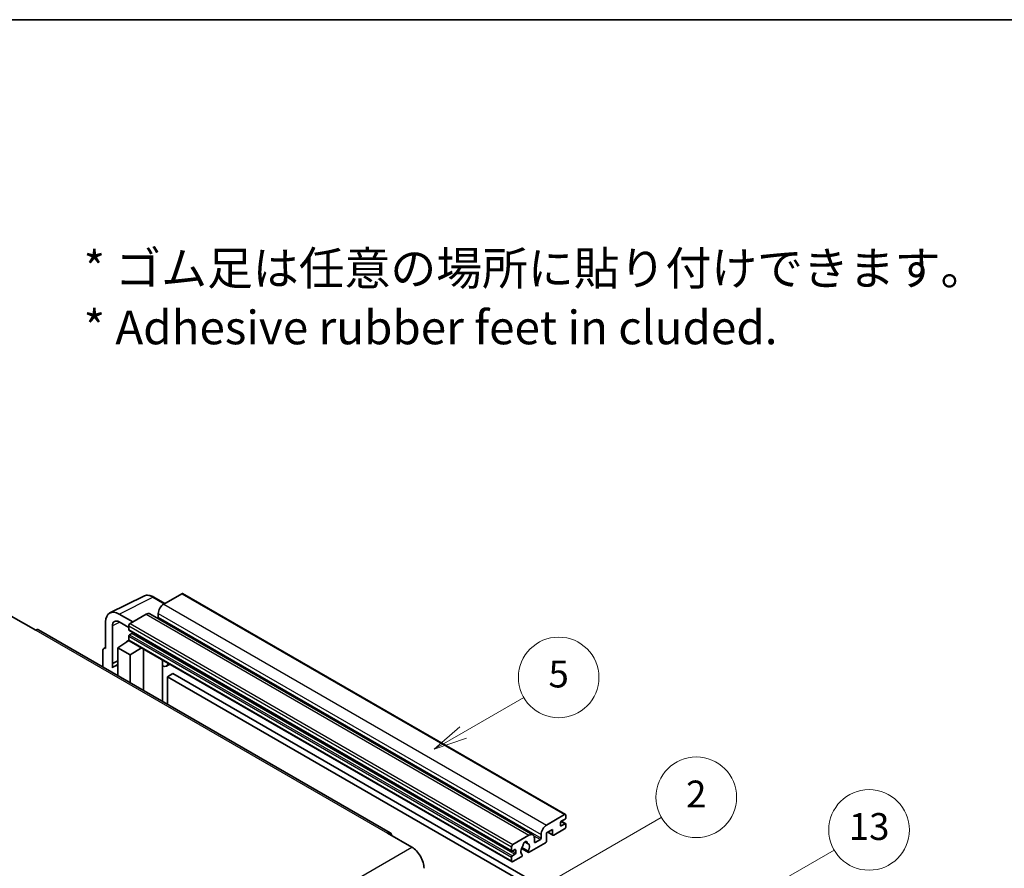
# Model space of a CAD drawing. Units: millimetres. Extents: x -6 to 11990, y -7 to 1539.
# Drawn here: x 347 to 640, y 865 to 1117 of the extents above; entities that cross this region are included whole.
import ezdxf

# ---------------------------------------------------------------- set-up
doc = ezdxf.new("R2010")
doc.units = ezdxf.units.MM
for name, color, linetype, lineweight in [('Border (ISO)', 7, 'Continuous', 35), ('Symbol (ISO)', 7, 'Continuous', 18), ('Symbol (TK)', 100, 'Continuous', 18), ('Visible (ISO)', 7, 'Continuous', 35), ('Visible Narrow (ISO)', 7, 'Continuous', 25)]:
    doc.layers.add(name, color=color, linetype=linetype, lineweight=lineweight)
doc.styles.add('Note Text (TK)', font='MS PGothic.ttf')
doc.styles.add('Note Text (TK2)', font='MS PGothic.ttf')

# ---------------------------------------------------------------- blocks, each defined once
blk = doc.blocks.new('図面枠 tk図枠')
at = {"layer": 'Border (ISO)'}
blk.add_line((14.5, 289), (405.5, 289), dxfattribs=at)
blk = doc.blocks.new('バルーン2')
at = {"layer": 'Symbol (TK)', "color": 100}
for p, q in [((135.708, 235.932), (140.21, 238.531)), ((135.458, 236.365), (133.543, 234.682)), ((135.708, 235.932), (133.543, 234.682)), ((133.543, 234.682), (135.958, 235.499))]:
    blk.add_line(p, q, dxfattribs=at)
at = {"layer": 'Symbol (TK)'}
blk.add_circle((142.809, 240.031), 3, dxfattribs=at)
at = {"layer": 'Symbol (TK)', "color": 7, "insert": (142.809, 240.025), "char_height": 2, "attachment_point": 5, "style": 'Note Text (TK2)'}
blk.add_mtext('5', dxfattribs=at)
blk = doc.blocks.new('バルーン10')
at = {"layer": 'Symbol (TK)', "color": 100}
for p, q in [((155.619, 222.74), (163.307, 227.179)), ((155.369, 223.174), (153.454, 221.49)), ((155.619, 222.74), (153.454, 221.49)), ((153.454, 221.49), (155.869, 222.307))]:
    blk.add_line(p, q, dxfattribs=at)
at = {"layer": 'Symbol (TK)'}
blk.add_circle((165.905, 228.679), 3, dxfattribs=at)
at = {"layer": 'Symbol (TK)', "color": 7, "insert": (165.905, 228.673), "char_height": 2, "attachment_point": 5, "style": 'Note Text (TK2)'}
blk.add_mtext('13', dxfattribs=at)
blk = doc.blocks.new('バルーン12')
at = {"layer": 'Symbol (TK)', "color": 100}
for p, q in [((140.96, 224.132), (150.446, 229.609)), ((140.71, 224.565), (138.795, 222.882)), ((140.96, 224.132), (138.795, 222.882)), ((138.795, 222.882), (141.21, 223.699))]:
    blk.add_line(p, q, dxfattribs=at)
at = {"layer": 'Symbol (TK)'}
blk.add_circle((153.044, 231.109), 3, dxfattribs=at)
at = {"layer": 'Symbol (TK)', "color": 7, "insert": (153.044, 231.091), "char_height": 2, "attachment_point": 5, "style": 'Note Text (TK2)'}
blk.add_mtext('2', dxfattribs=at)

msp = doc.modelspace()

# ---------------------------------------------------------------- linework, layer by layer
at = {"layer": 'Visible (ISO)'}
for p, q in [((395.5904, 946.4527), (509.5356, 880.6664)), ((373.961, 940.6983), (384.0177, 945.7209)), ((390.2844, 943.526), (387.0377, 945.4005)), ((395.3046, 946.4244), (389.971, 943.3451)), ((344.595, 939.7758), (351.8681, 935.5767)), ((372.6772, 938.029), (372.6772, 930.0945)), ((380.7584, 938.0262), (376.7154, 940.3604)), ((376.7178, 938.0247), (379.5463, 936.3918)), ((384.7182, 940.3124), (379.9503, 937.5596)), ((385.8611, 940.4256), (499.8063, 874.6393)), ((388.3548, 940.5456), (388.3548, 939.4259)), ((457.377, 875.2408), (352.7252, 935.6616)), ((374.6988, 925.6594), (374.6988, 936.859)), ((379.5463, 936.8597), (379.5463, 935.74)), ((379.6173, 935.583), (493.5625, 869.7967)), ((376.3138, 930.3278), (379.5826, 932.4882)), ((378.8805, 932.0561), (379.5491, 932.6072)), ((378.9063, 932.0412), (378.8805, 932.0561)), ((378.8805, 932.0561), (378.8805, 932.0241)), ((379.5463, 933.7804), (379.5463, 932.6606)), ((379.6646, 932.399), (493.6098, 866.6127)), ((380.516, 934.6202), (379.7887, 934.2003)), ((371.8691, 929.6285), (371.8691, 924.6089)), ((372.1259, 930.1623), (372.6772, 930.4377)), ((372.6772, 930.0945), (372.6767, 930.0948)), ((376.3138, 930.3278), (376.3138, 922.0427)), ((379.9503, 928.2282), (376.3138, 930.3278)), ((379.9503, 928.2282), (383.3024, 930.2987)), ((383.9909, 917.6103), (383.9909, 929.9012)), ((374.6988, 925.6594), (376.3138, 926.466)), ((374.6993, 925.6591), (376.3138, 926.4654)), ((379.9503, 919.9432), (379.9503, 928.2282)), ((389.6154, 926.3534), (389.8154, 926.5385)), ((389.6174, 926.3552), (389.6174, 914.3619)), ((374.6993, 925.6591), (374.6988, 925.6594)), ((374.6993, 924.3221), (374.6993, 925.6591)), ((376.3138, 925.3985), (375.2157, 924.7645)), ((391.7661, 925.4122), (390.7906, 924.849)), ((392.6782, 922.6527), (391.062, 921.7196)), ((391.062, 913.5278), (391.062, 921.7196)), ((391.062, 921.7196), (502.9869, 857.0997)), ((392.6782, 922.6527), (504.6032, 858.0328)), ((503.9162, 877.5588), (509.2499, 880.6381)), ((509.4115, 879.3317), (508.2801, 878.6785)), ((509.6539, 880.4048), (509.6539, 879.7516)), ((505.6941, 876.2524), (503.9162, 875.2259)), ((505.6941, 874.7593), (505.6941, 876.2524)), ((509.2499, 876.439), (506.0174, 874.5727)), ((508.0377, 878.2586), (508.0377, 877.4188)), ((508.2801, 877.2788), (509.4115, 877.932)), ((508.2997, 878.6899), (509.5829, 877.949)), ((509.6539, 877.792), (509.6539, 877.1389)), ((456.5199, 875.1559), (463.793, 870.9568)), ((493.8955, 871.7733), (498.6635, 874.5261)), ((500.2797, 873.5929), (500.2797, 872.4732)), ((500.5221, 872.3332), (502.0576, 873.2197)), ((502.3, 873.6396), (502.3, 874.7593)), ((503.9162, 875.2259), (503.9162, 872.7998)), ((504.2672, 875.4286), (505.7888, 874.5501)), ((493.4915, 869.9537), (493.4915, 871.0734)), ((496.4452, 870.5905), (498.496, 869.4064)), ((498.4334, 869.7963), (496.5815, 870.8655)), ((497.3964, 872.517), (498.1846, 872.0619)), ((503.593, 872.2399), (498.7246, 869.4291)), ((493.4915, 866.8743), (493.4915, 867.9941)), ((494.4612, 870.2336), (493.7339, 869.8137)), ((493.7339, 868.414), (494.4612, 868.8339)), ((496.3396, 868.0521), (493.8955, 866.641)), ((494.7037, 869.2538), (494.7037, 870.0937)), ((496.5815, 868.784), (496.6308, 868.7556))]:
    msp.add_line(p, q, dxfattribs=at)
for centre, major_axis, ratio, start_param, end_param in [((395.3046, 945.9578), (0.2857, 0.4949), 0.57735027, 0, 0.78539816), ((376.7203, 935.6891), (-2.8606, 4.9547), 0.5766475, 5.49839613, 7.06797448), ((384.7182, 938.4461), (1.1429, 1.9795), 0.57735027, 0, 0.78539816), ((389.971, 941.4788), (-1.1429, -1.9795), 0.57735027, 3.92699082, 5.49778714), ((376.7203, 935.6891), (-1.4303, 2.4774), 0.5766475, 5.49839613, 7.06797448), ((388.1124, 939.2859), (-0.1714, -0.2969), 0.57735027, 1.15447238, 2.35619449), ((351.8681, 934.177), (0.8571, 1.4846), 0.57735027, 0, 0.78539816), ((379.9503, 937.093), (-0.2857, -0.4949), 0.57735027, 3.92699082, 5.49778714), ((379.7887, 935.8799), (-0.1714, -0.2969), 0.57735027, 5.49778714, 6.28318531), ((380.516, 934.9002), (-0.1714, -0.2969), 0.57735027, 0.78539816, 1.99787491), ((379.7887, 933.9204), (-0.1714, -0.2969), 0.57735027, 3.92699082, 5.49778714), ((379.9503, 932.8939), (-0.2857, -0.4949), 0.57735027, 5.49778714, 6.28318531), ((372.6777, 929.1605), (-0.5721, 0.9909), 0.5766475, 5.49839613, 7.06797448), ((389.0459, 926.6049), (-0.5709, 0.2495), 0.0957488, 2.43291877, 3.09977496), ((377.93, 920.0632), (-2.7143, 4.7013), 0.57735027, 5.93239267, 6.4981299), ((389.6478, 926.8285), (1.1429, -1.9795), 0.57735027, 5.47896434, 6.96484411), ((509.2499, 880.1716), (0.2857, 0.4949), 0.57735027, 5.49778714, 7.06858347), ((509.4115, 879.6117), (-0.1714, -0.2969), 0.57735027, 0.78539816, 2.35619449), ((503.9162, 875.6925), (1.1429, 1.9795), 0.57735027, 0.78539816, 2.35619449), ((508.2801, 878.3986), (-0.1714, -0.2969), 0.57735027, 3.92699082, 5.49778714), ((508.2801, 877.5588), (-0.1714, -0.2969), 0.57735027, 5.49778714, 7.06858347), ((509.2499, 876.9056), (-0.2857, -0.4949), 0.57735027, 0.78539816, 2.35619449), ((509.4115, 877.6521), (0.1714, 0.2969), 0.57735027, 5.49778714, 7.06858347), ((456.5199, 873.7562), (0.8571, 1.4846), 0.57735027, 5.49778714, 7.06858347), ((498.6635, 872.6598), (1.1429, 1.9795), 0.57735027, 5.49778714, 7.06858347), ((502.0576, 873.4996), (0.1714, 0.2969), 0.57735027, 3.92699082, 5.49778714), ((506.0174, 874.946), (-0.2286, -0.3959), 0.57735027, 5.49778714, 7.06858347), ((463.793, 866.7577), (2.5714, -4.4538), 0.57735027, 0.78539816, 2.35619449), ((493.8955, 871.3067), (0.2857, 0.4949), 0.57735027, 0.78539816, 2.35619449), ((494.4612, 869.9537), (0.1714, 0.2969), 0.57735027, 5.49778714, 7.06858347), ((497.5321, 870.3736), (-0.9263, -1.6044), 0.57735027, 4.44838985, 6.30980171), ((496.6852, 871.3635), (-0.1714, -0.2969), 0.57735027, 1.71584878, 2.41828344), ((497.5321, 871.9133), (0.4286, 0.7423), 0.57735027, 5.4356982, 8.70146874), ((498.379, 872.3414), (-0.1714, -0.2969), 0.57735027, 5.4356982, 6.13813286), ((497.5321, 870.3736), (0.9263, 1.6044), 0.57735027, 4.68577258, 6.54718444), ((500.5221, 872.6131), (-0.1714, -0.2969), 0.57735027, 5.49778714, 7.06858347), ((503.593, 872.6131), (-0.2286, -0.3959), 0.57735027, 0.78539816, 2.35619449), ((493.7339, 870.0937), (-0.1714, -0.2969), 0.57735027, 5.49778714, 7.06858347), ((493.7339, 868.1341), (0.1714, 0.2969), 0.57735027, 0.78539816, 2.35619449), ((494.4612, 869.1139), (0.1714, 0.2969), 0.57735027, 3.92699082, 5.49778714), ((496.3396, 868.4254), (0.2286, 0.3959), 0.57735027, 3.92699082, 5.9469406), ((498.7246, 869.8023), (-0.2286, -0.3959), 0.57735027, 5.04863368, 7.06858347), ((493.8955, 867.1076), (-0.2857, -0.4949), 0.57735027, 5.49778714, 7.06858347)]:
    msp.add_ellipse(centre, major_axis=major_axis, ratio=ratio, start_param=start_param, end_param=end_param, dxfattribs=at)
msp.add_open_spline([(387.0377, 945.4005), (386.8343, 945.5179), (386.6286, 945.619), (386.215, 945.7856), (386.0072, 945.8511), (385.5923, 945.9423), (385.3853, 945.9682), (384.9764, 945.9761), (384.7746, 945.958), (384.3838, 945.8747), (384.1949, 945.8094), (384.0177, 945.7209)], degree=3, knots=[-0.784789176, -0.784789176, -0.784789176, -0.784789176, -0.634804167, -0.634804167, -0.484819157, -0.484819157, -0.334834148, -0.334834148, -0.184849139, -0.184849139, -0.03486413, -0.03486413, -0.03486413, -0.03486413], dxfattribs=at)
at = {"layer": 'Visible Narrow (ISO)'}
for p, q in [((376.7154, 940.3604), (386.7661, 945.38)), ((386.7661, 945.38), (390.1309, 943.4373)), ((395.3046, 946.4244), (509.2499, 880.6381)), ((389.971, 943.3451), (503.9162, 877.5588)), ((376.864, 937.9404), (374.6988, 936.859)), ((384.7182, 940.3124), (498.6635, 874.5261)), ((388.3548, 940.5456), (502.3, 874.7593)), ((388.3548, 939.4259), (502.3, 873.6396)), ((351.8681, 935.5767), (456.5199, 875.1559)), ((379.5463, 936.8597), (493.4915, 871.0734)), ((379.5463, 935.74), (493.4915, 869.9537)), ((379.9503, 937.5596), (493.8955, 871.7733)), ((379.5463, 933.7804), (493.4915, 867.9941)), ((379.5463, 932.6606), (493.4915, 866.8743)), ((379.7887, 934.2003), (493.7339, 868.414)), ((380.516, 934.6202), (494.4612, 868.8339)), ((372.6767, 930.0948), (372.6772, 930.095)), ((389.4639, 926.3799), (389.7044, 926.6026)), ((389.4639, 926.3799), (389.4639, 914.4505)), ((508.0377, 877.4188), (508.2801, 877.2788)), ((508.2097, 878.6258), (509.4115, 877.932)), ((500.0949, 874.3528), (502.0576, 873.2197)), ((504.4011, 875.5059), (505.6941, 874.7593)), ((302.5726, 777.8762), (463.793, 870.9568)), ((497.4945, 872.5901), (498.137, 872.2191)), ((500.2797, 872.4732), (500.5221, 872.3332)), ((493.7339, 869.8137), (494.7037, 869.2538)), ((494.4612, 870.2336), (494.7037, 870.0937))]:
    msp.add_line(p, q, dxfattribs=at)
for centre, major_axis, ratio, start_param, end_param in [((386.7564, 940.7013), (-2.83, 4.9708), 0.57677384, 5.50187364, 6.25179868), ((386.752, 944.9056), (0.2857, 0.4949), 0.57735027, 0, 0.75049158)]:
    msp.add_ellipse(centre, major_axis=major_axis, ratio=ratio, start_param=start_param, end_param=end_param, dxfattribs=at)

# ---------------------------------------------------------------- block references
at = {"xscale": 4, "yscale": 4, "zscale": 4}
msp.add_blockref('図面枠 tk図枠', (-63.7386, -38.6188), dxfattribs=at)
at = {"layer": 'Symbol (TK)', "xscale": 4, "yscale": 4, "zscale": 4}
for name in ['バルーン2', 'バルーン12', 'バルーン10']:
    msp.add_blockref(name, (-63.7386, -38.6188), dxfattribs=at)

# ---------------------------------------------------------------- texts
at = {"layer": 'Symbol (ISO)', "color": 7, "insert": (366.1343, 1034.5361), "char_height": 10, "width": 277.953224, "attachment_point": 4, "line_spacing_factor": 1.058182, "style": 'Note Text (TK)'}
msp.add_mtext('{\\fＭＳ Ｐゴシック|b0|i0;* ゴム足は任意の場所に貼り付けできます。\\P\\fＭＳ Ｐゴシック|b0|i0;* Adhesive rubber feet in cluded.}', dxfattribs=at)

doc.saveas('drawing.dxf')
